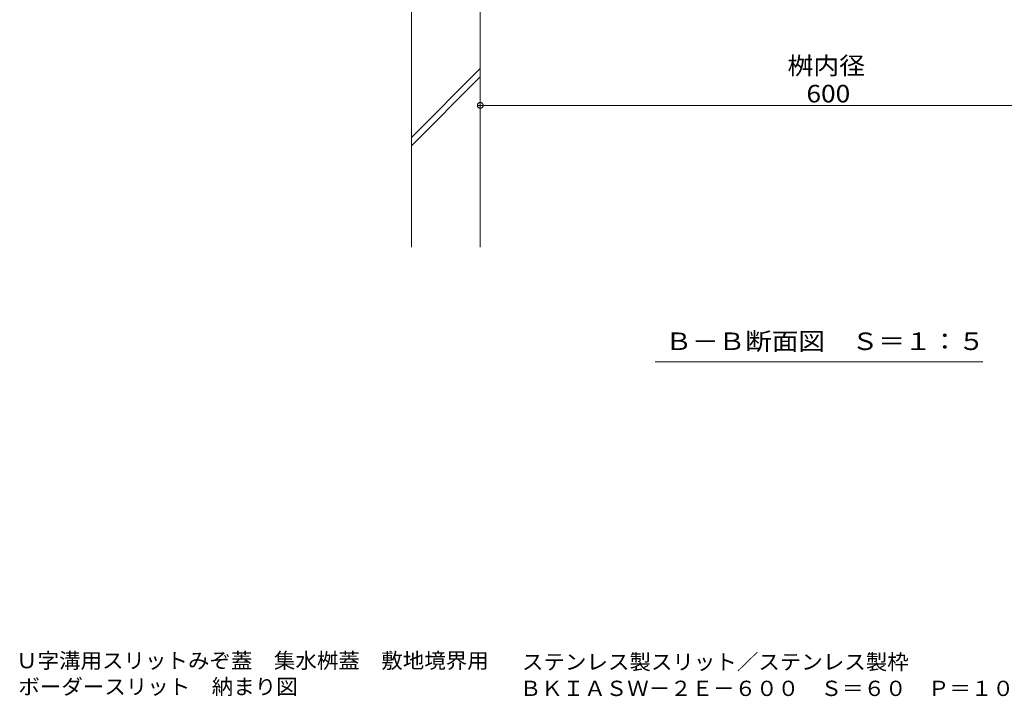
# Model space of a CAD drawing. Units: millimetres. Extents: x -1921 to 1978, y -1354 to 1388.
# Drawn here: x 364 to 1222, y -1354 to -765 of the extents above; entities that cross this region are included whole.
import ezdxf

# ---------------------------------------------------------------- set-up
doc = ezdxf.new("R2010")
doc.units = ezdxf.units.MM
doc.header["$LTSCALE"] = 5
for name, color, linetype in [('B-4', 7, 'Continuous'), ('B-5', 7, 'Continuous'), ('B-8', 7, 'Continuous'), ('F-4ﾚｲﾔ', 7, 'Continuous')]:
    doc.layers.add(name, color=color, linetype=linetype)
doc.styles.add('ＭＳ ゴシック', font='txt', dxfattribs={"height": 1})

msp = doc.modelspace()

# ---------------------------------------------------------------- linework, layer by layer
at = {"layer": 'B-4', "color": 7, "linetype": 'Continuous', "lineweight": 9}
for p, q in [((765.35, -804.48), (765.35, -844.45)), ((762.87, -839.14), (762.85, -839.45)), ((762.85, -839.45), (767.85, -839.45)), ((762.85, -839.45), (762.87, -839.76)), ((762.93, -838.83), (762.87, -839.14)), ((762.87, -839.76), (762.93, -840.07)), ((763.02, -838.53), (762.93, -838.83)), ((762.93, -840.07), (763.02, -840.37)), ((763.16, -838.24), (763.02, -838.53)), ((763.02, -840.37), (763.16, -840.65)), ((763.33, -837.98), (763.16, -838.24)), ((763.53, -837.74), (763.33, -837.98)), ((763.75, -837.52), (763.53, -837.74)), ((764.01, -837.34), (763.75, -837.52)), ((764.28, -837.19), (764.01, -837.34)), ((764.58, -837.07), (764.28, -837.19)), ((764.88, -836.99), (764.58, -837.07)), ((765.19, -836.95), (764.88, -836.99)), ((765.5, -836.95), (765.19, -836.95)), ((765.35, -839.45), (1365.35, -839.45)), ((765.82, -836.99), (765.5, -836.95)), ((766.12, -837.07), (765.82, -836.99)), ((766.41, -837.19), (766.12, -837.07)), ((766.69, -837.34), (766.41, -837.19)), ((766.94, -837.52), (766.69, -837.34)), ((767.17, -837.74), (766.94, -837.52)), ((767.37, -837.98), (767.17, -837.74)), ((767.54, -838.24), (767.37, -837.98)), ((767.67, -838.53), (767.54, -838.24)), ((767.54, -840.65), (767.67, -840.37)), ((767.77, -838.83), (767.67, -838.53)), ((767.67, -840.37), (767.77, -840.07)), ((767.83, -839.14), (767.77, -838.83)), ((767.77, -840.07), (767.83, -839.76)), ((767.85, -839.45), (767.83, -839.14)), ((767.83, -839.76), (767.85, -839.45)), ((763.16, -840.65), (763.33, -840.92)), ((763.33, -840.92), (763.53, -841.16)), ((763.53, -841.16), (763.75, -841.38)), ((763.75, -841.38), (764.01, -841.56)), ((764.01, -841.56), (764.28, -841.71)), ((764.28, -841.71), (764.58, -841.83)), ((764.58, -841.83), (764.88, -841.91)), ((764.88, -841.91), (765.19, -841.94)), ((765.19, -841.94), (765.5, -841.94)), ((765.5, -841.94), (765.82, -841.91)), ((765.82, -841.91), (766.12, -841.83)), ((766.12, -841.83), (766.41, -841.71)), ((766.41, -841.71), (766.69, -841.56)), ((766.69, -841.56), (766.94, -841.38)), ((766.94, -841.38), (767.17, -841.16)), ((767.17, -841.16), (767.37, -840.92)), ((767.37, -840.92), (767.54, -840.65))]:
    msp.add_line(p, q, dxfattribs=at)
at = {"layer": 'B-5', "color": 7, "linetype": 'Continuous', "lineweight": 9}
msp.add_line((917.6, -1062.78), (1203.1, -1062.78), dxfattribs=at)
at = {"layer": 'B-8', "color": 2, "linetype": 'Continuous', "lineweight": 9}
for p, q in [((705.35, -962.78), (705.35, -601.48)), ((765.35, -962.78), (765.35, -639.48)), ((705.35, -867.48), (765.35, -807.48)), ((705.35, -874.55), (765.35, -814.55))]:
    msp.add_line(p, q, dxfattribs=at)

# ---------------------------------------------------------------- texts
at = {"layer": 'B-4', "color": 2, "linetype": 'Continuous', "lineweight": 9, "style": 'ＭＳ ゴシック'}
for s, width, p in [('桝内径', 1.083333, (1032.87, -812.49)), ('\u3000600', 1.1, (1026.56, -836.86))]:
    msp.add_text(s, height=15.24, dxfattribs=dict(at, width=width)).set_placement(p)
at = {"layer": 'B-5', "color": 2, "linetype": 'Continuous', "lineweight": 9, "style": 'ＭＳ ゴシック', "width": 1.114583}
msp.add_text('Ｂ－Ｂ断面図\u3000Ｓ＝１：５', height=15.24, dxfattribs=at).set_placement((926.6, -1052.46))
at = {"layer": 'F-4ﾚｲﾔ', "color": 2, "linetype": 'Continuous', "lineweight": 9, "style": 'ＭＳ ゴシック', "width": 1.028571}
for s, p in [('Ｕ字溝用スリットみぞ蓋\u3000集水桝蓋\u3000敷地境界用\u3000\u3000', (361.01, -1329.55)), ('ステンレス製スリット／ステンレス製枠', (801.65, -1330.67)), ('ボーダースリット\u3000納まり図', (363.04, -1352.25)), ('ＢＫＩＡＳＷ－２Ｅ－６００\u3000Ｓ＝６０\u3000Ｐ＝１０', (799.71, -1353.71))]:
    msp.add_text(s, height=13.335, dxfattribs=at).set_placement(p)

doc.saveas('drawing.dxf')
